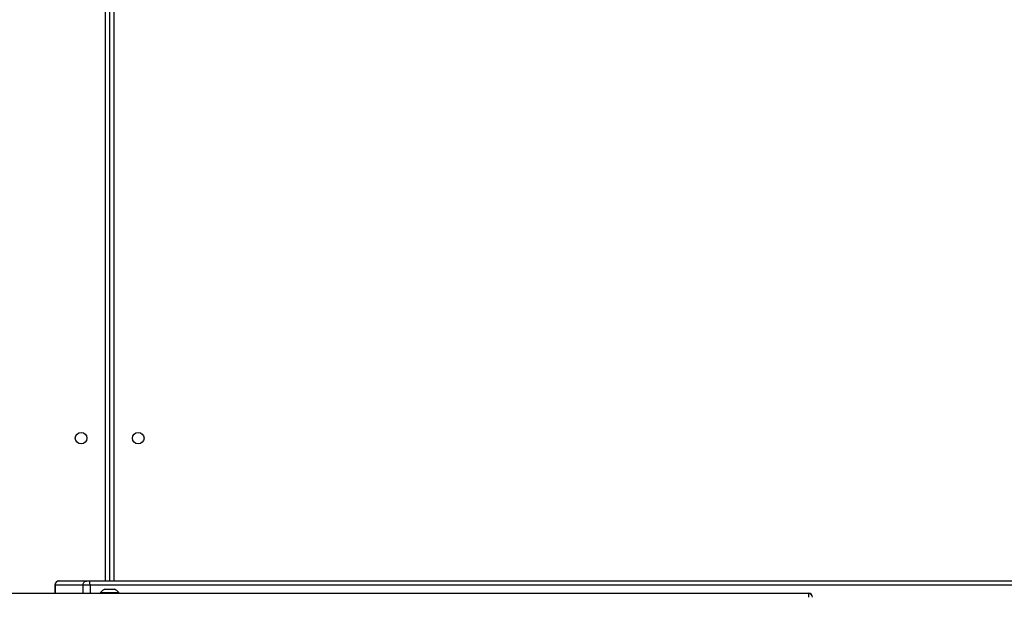
# Model space of a CAD drawing. Units: inches. Extents: x -159 to 1824, y 82 to 2113.
# Drawn here: x 904 to 977, y 1246 to 1289 of the extents above; entities that cross this region are included whole.
import ezdxf

# ---------------------------------------------------------------- set-up
doc = ezdxf.new("R2010")
doc.units = ezdxf.units.IN
doc.header["$MEASUREMENT"] = 0
doc.layers.add('VP-DIM', color=7, linetype='Continuous')
doc.styles.get("Standard").update_dxf_attribs({"font": 'arial.ttf'})
doc.dimstyles.get("Standard").update_dxf_attribs({"dimtxt": 14, "dimasz": 20, "dimexe": 20, "dimexo": 50, "dimgap": 20, "dimtad": 0, "dimdec": 0, "dimzin": 0, "dimdsep": 46, "dimtxsty": 'Standard', "dimcen": -0.09, "dimadec": 0, "dimazin": 0, "dimtfac": 1, "dimtdec": 4, "dimtofl": 0, "dimtmove": 0, "dimatfit": 3, "dimfxl": 70, "dimfxlon": 1, "dimtolj": 1, "dimtzin": 0, "dimarcsym": 0})

# ---------------------------------------------------------------- blocks, each defined once
blk = doc.blocks.new('*D2')
at = {"layer": 'Defpoints', "color": 0, "transparency": 16777216}
for p in [(873.859, 1944.618), (888.85, 82.284), (1803.53, 82.284)]:
    blk.add_point(p, dxfattribs=at)
at = {"layer": 'VP-DIM', "color": 0, "lineweight": -2, "transparency": 16777216}
for p, q in [((1733.53, 1944.618), (1823.53, 1944.618)), ((1803.53, 1924.618), (1803.53, 1053.597)), ((1803.53, 102.284), (1803.53, 973.305)), ((1733.53, 82.284), (1823.53, 82.284))]:
    blk.add_line(p, q, dxfattribs=at)
at = {"layer": 'VP-DIM', "color": 0, "transparency": 16777216}
for points in [[(1806.863, 1924.618), (1800.197, 1924.618), (1803.53, 1944.618)], [(1800.197, 102.284), (1806.863, 102.284), (1803.53, 82.284)]]:
    blk.add_solid(points, dxfattribs=at)
at = {"layer": 'VP-DIM', "color": 0, "transparency": 16777216, "insert": (1803.53, 1013.451), "char_height": 14, "attachment_point": 5, "rotation": 90}
blk.add_mtext('\\A1;1862', dxfattribs=at)
blk = doc.blocks.new('*D3')
at = {"layer": 'Defpoints', "color": 0, "transparency": 16777216}
for p in [(1464.88, 2092.768), (1464.88, 1402.172), (282.891, 908.188)]:
    blk.add_point(p, dxfattribs=at)
at = {"layer": 'VP-DIM', "color": 0, "lineweight": -2, "transparency": 16777216}
for p, q in [((282.891, 2022.768), (282.891, 2112.768)), ((1464.88, 2022.768), (1464.88, 2112.768)), ((302.891, 2092.768), (833.74, 2092.768)), ((1444.88, 2092.768), (914.032, 2092.768))]:
    blk.add_line(p, q, dxfattribs=at)
at = {"layer": 'VP-DIM', "color": 0, "transparency": 16777216}
for points in [[(302.891, 2096.101), (302.891, 2089.435), (282.891, 2092.768)], [(1444.88, 2089.435), (1444.88, 2096.101), (1464.88, 2092.768)]]:
    blk.add_solid(points, dxfattribs=at)
at = {"layer": 'VP-DIM', "color": 0, "transparency": 16777216, "insert": (873.886, 2092.768), "char_height": 14, "attachment_point": 5}
blk.add_mtext('\\A1;1182', dxfattribs=at)
blk = doc.blocks.new('*D4')
at = {"layer": 'Defpoints', "color": 0, "transparency": 16777216}
for p in [(873.886, 1794.618), (836.772, 282.52), (1579.759, 282.52)]:
    blk.add_point(p, dxfattribs=at)
at = {"layer": 'VP-DIM', "color": 0, "lineweight": -2, "transparency": 16777216}
for p, q in [((1509.759, 1794.618), (1599.759, 1794.618)), ((1579.759, 1774.618), (1579.759, 1088.005)), ((1579.759, 302.52), (1579.759, 1007.713)), ((1509.759, 282.52), (1599.759, 282.52))]:
    blk.add_line(p, q, dxfattribs=at)
at = {"layer": 'VP-DIM', "color": 0, "transparency": 16777216}
for points in [[(1583.093, 1774.618), (1576.426, 1774.618), (1579.759, 1794.618)], [(1576.426, 302.52), (1583.093, 302.52), (1579.759, 282.52)]]:
    blk.add_solid(points, dxfattribs=at)
at = {"layer": 'VP-DIM', "color": 0, "transparency": 16777216, "insert": (1579.759, 1047.859), "char_height": 14, "attachment_point": 5, "rotation": 90}
blk.add_mtext('\\A1;1512', dxfattribs=at)
blk = doc.blocks.new('*D5')
at = {"layer": 'Defpoints', "color": 0, "transparency": 16777216}
for p in [(482.891, 2001.212), (1264.88, 1449.162), (482.891, 885.362)]:
    blk.add_point(p, dxfattribs=at)
at = {"layer": 'VP-DIM', "color": 0, "lineweight": -2, "transparency": 16777216}
for p, q in [((482.891, 1931.212), (482.891, 2021.212)), ((1264.88, 1931.212), (1264.88, 2021.212)), ((502.891, 2001.212), (838.57, 2001.212)), ((1244.88, 2001.212), (909.202, 2001.212))]:
    blk.add_line(p, q, dxfattribs=at)
at = {"layer": 'VP-DIM', "color": 0, "transparency": 16777216}
for points in [[(502.891, 2004.546), (502.891, 1997.879), (482.891, 2001.212)], [(1244.88, 1997.879), (1244.88, 2004.546), (1264.88, 2001.212)]]:
    blk.add_solid(points, dxfattribs=at)
at = {"layer": 'VP-DIM', "color": 0, "transparency": 16777216, "insert": (873.886, 2001.212), "char_height": 14, "attachment_point": 5}
blk.add_mtext('\\A1;782', dxfattribs=at)

msp = doc.modelspace()

# ---------------------------------------------------------------- linework, layer by layer
at = {"color": 8, "linetype": 'Continuous', "lineweight": 25}
for p, q in [((910.586, 1247.662), (910.586, 1308.862)), ((911.186, 1308.862), (911.186, 1247.662)), ((906.868, 1247.362), (906.864, 1247.362)), ((906.868, 1247.362), (906.868, 1246.762)), ((908.923, 1247.362), (908.923, 1246.762)), ((909.44, 1247.362), (909.44, 1246.762))]:
    msp.add_line(p, q, dxfattribs=at)
at = {"color": 7, "linetype": 'Continuous', "lineweight": 25}
for p, q in [((910.886, 1247.662), (910.886, 1308.862)), ((906.864, 1247.362), (906.864, 1246.762)), ((908.923, 1247.362), (906.868, 1247.362)), ((907.164, 1247.662), (907.165, 1247.662)), ((907.165, 1247.662), (909.22, 1247.662)), ((909.44, 1247.362), (908.923, 1247.362)), ((909.22, 1247.662), (909.427, 1247.662)), ((909.427, 1247.662), (987.309, 1247.662)), ((987.322, 1247.362), (909.44, 1247.362)), ((785.516, 1246.762), (962.256, 1246.762)), ((910.211, 1246.822), (910.211, 1246.762)), ((910.211, 1246.822), (911.561, 1246.822)), ((910.536, 1247.062), (910.583, 1247.062)), ((910.583, 1247.062), (910.886, 1247.062)), ((910.886, 1247.062), (911.189, 1247.062)), ((911.189, 1247.062), (911.236, 1247.062)), ((911.561, 1246.762), (911.561, 1246.822)), ((962.256, 1246.762), (962.256, 1246.462)), ((962.256, 1246.762), (962.271, 1246.762))]:
    msp.add_line(p, q, dxfattribs=at)
for centre in [(908.786, 1258.162), (912.986, 1258.162)]:
    msp.add_circle(centre, 0.425, dxfattribs=at)
for centre, radius, start, end in [((907.164, 1247.362), 0.3, 90, 180), ((911.256, 1245.747), 1.5, 118.70488, 134.184), ((910.515, 1245.747), 1.5, 45.816, 61.29512), ((962.256, 1246.462), 0.3, 0, 90), ((962.271, 1246.462), 0.3, 0, 90)]:
    msp.add_arc(centre, radius, start, end, dxfattribs=at)
for points, knots in [([(907.165, 1247.662), (907.162, 1247.662), (907.14, 1247.662), (907.085, 1247.655), (907.005, 1247.622), (906.929, 1247.553), (906.878, 1247.464), (906.871, 1247.396), (906.868, 1247.362)], [0, 0, 0, 0, 0.022846, 0.141326, 0.355987, 0.570644, 0.785334, 1, 1, 1, 1]), ([(908.923, 1247.362), (908.926, 1247.396), (908.933, 1247.464), (908.984, 1247.553), (909.059, 1247.622), (909.14, 1247.655), (909.195, 1247.662), (909.217, 1247.662), (909.22, 1247.662)], [0, 0, 0, 0, 0.214662, 0.429353, 0.644014, 0.858668, 0.977151, 1, 1, 1, 1]), ([(909.44, 1247.362), (909.44, 1247.396), (909.439, 1247.464), (909.437, 1247.553), (909.434, 1247.622), (909.43, 1247.654), (909.428, 1247.662), (909.427, 1247.662), (909.427, 1247.662)], [0, 0, 0, 0, 0.214646, 0.429325, 0.643982, 0.858631, 0.96948, 1, 1, 1, 1])]:
    msp.add_open_spline(points, degree=3, knots=knots, dxfattribs=at)

# ---------------------------------------------------------------- dimensions: what is measured, and where the dimension line sits
at = {"layer": 'VP-DIM'}
for base, p1, p2, picture, middle in [((1464.88, 2092.768), (282.891, 908.188), (1464.88, 1402.172), '*D3', (873.886, 2092.768)), ((482.891, 2001.212), (1264.88, 1449.162), (482.891, 885.362), '*D5', (873.886, 2001.212))]:
    dim = msp.add_linear_dim(base=base, p1=p1, p2=p2, dimstyle='Standard', dxfattribs=at)
    dim.commit()
    dim.dimension.update_dxf_attribs({"geometry": picture, "text_midpoint": middle})
dim = msp.add_linear_dim(base=(1803.53, 82.284), p1=(873.859, 1944.618), p2=(888.85, 82.284), angle=90, dimstyle='Standard', dxfattribs=at)
dim.commit()
dim.dimension.update_dxf_attribs({"geometry": '*D2', "text_midpoint": (1803.53, 1013.451)})
dim = msp.add_linear_dim(base=(1579.759, 282.52), p1=(873.886, 1794.618), p2=(836.772, 282.52), angle=90, dimstyle='Standard', dxfattribs=at)
dim.commit()
dim.dimension.update_dxf_attribs({"geometry": '*D4', "text_midpoint": (1579.759, 1047.859), "dimtype": 160})

doc.saveas('drawing.dxf')
